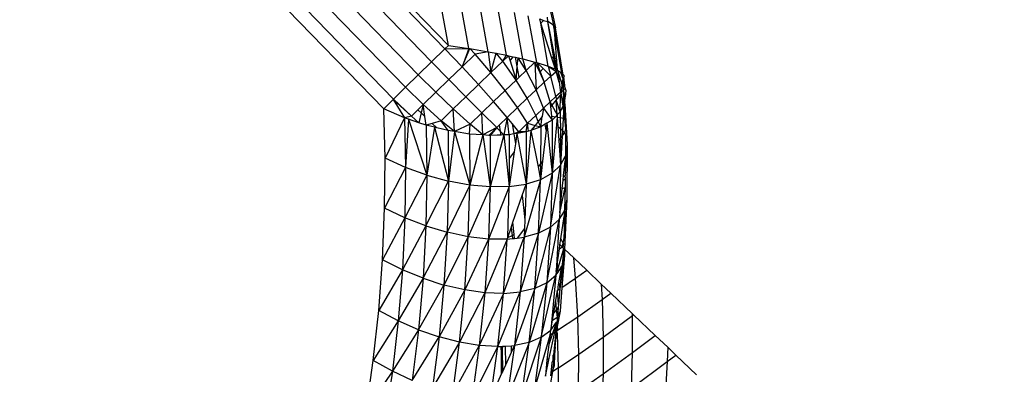
# Model space of a CAD drawing. Units: millimetres. Extents: x 528 to 9195, y -251 to 9276.
# Drawn here: x 5856 to 5891, y 2859 to 2872 of the extents above; entities that cross this region are included whole.
import ezdxf

# ---------------------------------------------------------------- set-up
doc = ezdxf.new("R2010")
doc.units = ezdxf.units.MM
doc.layers.add('Strefa bezpieczna', color=8, linetype='Continuous')
doc.dimstyles.get("Standard").update_dxf_attribs({"dimtxt": 180, "dimasz": 200, "dimexe": 0.18, "dimexo": 0.0625, "dimgap": 200, "dimtad": 0, "dimtih": 1, "dimtoh": 1, "dimlfac": 0.001, "dimzin": 0, "dimdsep": 46, "dimtxsty": 'Standard', "dimcen": 0.09, "dimse1": 1, "dimse2": 1, "dimadec": 0, "dimazin": 0, "dimtfac": 1, "dimtdec": 4, "dimtofl": 0, "dimtmove": 0, "dimatfit": 3, "dimfxl": 0, "dimtolj": 1, "dimtzin": 0, "dimarcsym": 0})

# ---------------------------------------------------------------- blocks, each defined once
blk = doc.blocks.new('*D1')
at = {"layer": 'Defpoints', "color": 0, "transparency": 16777216}
for p in [(9187.201, 9158.1), (2454.705, 2039.343), (9187.201, 1540.038)]:
    blk.add_point(p, dxfattribs=at)
at = {"layer": 'Strefa bezpieczna', "color": 0, "lineweight": -2, "transparency": 16777216}
for p, q in [((2654.705, 9158.1), (5350.953, 9158.1)), ((8987.201, 9158.1), (6290.953, 9158.1))]:
    blk.add_line(p, q, dxfattribs=at)
at = {"layer": 'Strefa bezpieczna', "color": 0, "transparency": 16777216}
for points in [[(2654.705, 9191.433), (2654.705, 9124.766), (2454.705, 9158.1)], [(8987.201, 9191.433), (8987.201, 9124.766), (9187.201, 9158.1)]]:
    blk.add_solid(points, dxfattribs=at)
at = {"layer": 'Strefa bezpieczna', "color": 0, "transparency": 16777216, "insert": (5820.953, 9158.1), "char_height": 180, "attachment_point": 5}
blk.add_mtext('\\A1;6.73', dxfattribs=at)
blk = doc.blocks.new('*D4')
at = {"layer": 'Defpoints', "color": 0, "transparency": 16777216}
for p in [(3939.783, 8682.856), (3939.783, 1880.56), (7694.555, 1722.376)]:
    blk.add_point(p, dxfattribs=at)
at = {"layer": 'Strefa bezpieczna', "color": 0, "lineweight": -2, "transparency": 16777216}
for p, q in [((4139.783, 8682.856), (5347.169, 8682.856)), ((7494.555, 8682.856), (6287.169, 8682.856))]:
    blk.add_line(p, q, dxfattribs=at)
at = {"layer": 'Strefa bezpieczna', "color": 0, "transparency": 16777216}
for points in [[(4139.783, 8716.19), (4139.783, 8649.523), (3939.783, 8682.856)], [(7494.555, 8716.19), (7494.555, 8649.523), (7694.555, 8682.856)]]:
    blk.add_solid(points, dxfattribs=at)
at = {"layer": 'Strefa bezpieczna', "color": 0, "transparency": 16777216, "insert": (5817.169, 8682.856), "char_height": 180, "attachment_point": 5}
blk.add_mtext('\\A1;3.75', dxfattribs=at)

msp = doc.modelspace()

# ---------------------------------------------------------------- linework, layer by layer
for p, q in [((5825.926, 2917.315), (5871.045, 2870.748)), ((5825.802, 2917.196), (5870.921, 2870.629)), ((5825.323, 2916.732), (5870.442, 2870.165)), ((5824.849, 2916.269), (5869.968, 2869.702)), ((5824.394, 2915.821), (5869.512, 2869.253)), ((5823.969, 2915.399), (5869.088, 2868.831)), ((5868.739, 2868.481), (5823.62, 2915.049)), ((5874.486, 2873.093), (5874.861, 2871.37)), ((5871.045, 2870.748), (5870.764, 2872.296)), ((5871.77, 2870.641), (5871.485, 2872.217)), ((5872.466, 2870.523), (5872.176, 2872.126)), ((5873.113, 2870.397), (5872.819, 2872.026)), ((5873.694, 2870.266), (5873.397, 2871.918)), ((5874.626, 2872.218), (5874.788, 2871.471)), ((5874.195, 2870.133), (5873.894, 2871.805)), ((5874.299, 2871.691), (5874.431, 2871.642)), ((5874.346, 2871.541), (5874.299, 2871.691)), ((5874.431, 2871.642), (5874.346, 2871.541)), ((5874.431, 2871.642), (5874.596, 2871.604)), ((5874.596, 2871.604), (5874.579, 2871.754)), ((5874.788, 2871.471), (5874.596, 2871.604)), ((5874.79, 2870.359), (5874.596, 2871.604)), ((5874.829, 2870.405), (5874.596, 2871.604)), ((5874.603, 2870.002), (5874.346, 2871.541)), ((5874.736, 2870.296), (5874.346, 2871.541)), ((5874.861, 2871.37), (5874.788, 2871.471)), ((5874.823, 2871.296), (5874.788, 2871.471)), ((5874.823, 2871.296), (5874.861, 2871.37)), ((5874.936, 2869.858), (5874.823, 2871.296)), ((5875.091, 2869.762), (5874.823, 2871.296)), ((5875.111, 2869.832), (5874.823, 2871.296)), ((5875.111, 2869.832), (5874.861, 2871.37)), ((5870.921, 2870.629), (5870.442, 2870.165)), ((5871.045, 2870.748), (5870.921, 2870.629)), ((5870.921, 2870.629), (5871.77, 2870.641)), ((5870.921, 2870.629), (5871.531, 2869.988)), ((5871.045, 2870.748), (5871.77, 2870.641)), ((5871.77, 2870.641), (5871.531, 2869.988)), ((5871.531, 2869.988), (5871.81, 2870.635)), ((5871.77, 2870.641), (5871.81, 2870.635)), ((5871.81, 2870.635), (5872.466, 2870.523)), ((5871.994, 2870.433), (5871.81, 2870.635)), ((5872.466, 2870.523), (5871.994, 2870.433)), ((5872.466, 2870.523), (5872.746, 2870.469)), ((5872.466, 2870.523), (5872.559, 2869.78)), ((5870.442, 2870.165), (5869.968, 2869.702)), ((5870.442, 2870.165), (5871.059, 2869.531)), ((5871.531, 2869.988), (5871.994, 2870.433)), ((5872.559, 2869.78), (5871.994, 2870.433)), ((5872.559, 2869.78), (5872.746, 2870.469)), ((5872.559, 2869.78), (5872.981, 2870.182)), ((5872.746, 2870.469), (5873.113, 2870.397)), ((5872.981, 2870.182), (5872.746, 2870.469)), ((5872.981, 2870.182), (5873.113, 2870.397)), ((5873.189, 2870.38), (5872.981, 2870.182)), ((5873.458, 2869.511), (5872.981, 2870.182)), ((5873.113, 2870.397), (5873.189, 2870.38)), ((5873.189, 2870.38), (5873.245, 2870.199)), ((5873.189, 2870.38), (5873.357, 2870.342)), ((5873.245, 2870.199), (5873.357, 2870.342)), ((5873.245, 2870.199), (5873.458, 2869.511)), ((5873.357, 2870.342), (5873.437, 2870.324)), ((5873.501, 2869.995), (5873.437, 2870.324)), ((5873.437, 2870.324), (5873.527, 2870.304)), ((5873.501, 2869.995), (5873.527, 2870.304)), ((5873.527, 2870.304), (5873.694, 2870.266)), ((5873.819, 2869.852), (5873.527, 2870.304)), ((5873.694, 2870.266), (5874.132, 2870.15)), ((5873.819, 2869.852), (5873.694, 2870.266)), ((5874.79, 2870.359), (5874.736, 2870.296)), ((5874.862, 2869.894), (5874.736, 2870.296)), ((5874.829, 2870.405), (5874.79, 2870.359)), ((5874.862, 2869.894), (5874.79, 2870.359)), ((5874.842, 2870.339), (5874.829, 2870.405)), ((5874.906, 2869.875), (5874.842, 2870.339)), ((5871.059, 2869.531), (5871.531, 2869.988)), ((5872.115, 2869.353), (5871.531, 2869.988)), ((5873.458, 2869.511), (5873.501, 2869.995)), ((5873.573, 2869.619), (5873.501, 2869.995)), ((5873.573, 2869.619), (5873.819, 2869.852)), ((5874.132, 2870.15), (5873.819, 2869.852)), ((5874.177, 2869.164), (5873.819, 2869.852)), ((5874.132, 2870.15), (5874.195, 2870.133)), ((5874.132, 2870.15), (5874.177, 2869.164)), ((5874.132, 2870.15), (5874.302, 2869.779)), ((5874.195, 2870.133), (5874.603, 2870.002)), ((5874.195, 2870.133), (5874.321, 2869.802)), ((5874.42, 2869.919), (5874.195, 2870.133)), ((5874.321, 2869.802), (5874.302, 2869.779)), ((5874.42, 2869.919), (5874.321, 2869.802)), ((5874.321, 2869.802), (5874.462, 2869.43)), ((5874.702, 2869.65), (5874.42, 2869.919)), ((5874.603, 2870.002), (5874.862, 2869.894)), ((5874.603, 2870.002), (5874.891, 2869.819)), ((5874.603, 2870.002), (5874.702, 2869.65)), ((5874.702, 2869.65), (5874.891, 2869.819)), ((5874.862, 2869.894), (5874.906, 2869.875)), ((5874.862, 2869.894), (5874.891, 2869.819)), ((5874.936, 2869.858), (5874.891, 2869.819)), ((5874.991, 2869.439), (5874.891, 2869.819)), ((5874.906, 2869.875), (5874.936, 2869.858)), ((5874.936, 2869.858), (5875.047, 2869.789)), ((5874.936, 2869.858), (5875.101, 2869.328)), ((5874.936, 2869.858), (5874.991, 2869.439)), ((5875.126, 2869.767), (5875.111, 2869.832)), ((5869.968, 2869.702), (5869.512, 2869.253)), ((5869.968, 2869.702), (5870.592, 2869.074)), ((5870.592, 2869.074), (5871.059, 2869.531)), ((5871.664, 2868.916), (5871.059, 2869.531)), ((5872.115, 2869.353), (5872.559, 2869.78)), ((5873.067, 2869.138), (5872.559, 2869.78)), ((5873.067, 2869.138), (5873.458, 2869.511)), ((5873.458, 2869.511), (5873.573, 2869.619)), ((5873.855, 2868.86), (5873.458, 2869.511)), ((5874.302, 2869.779), (5874.462, 2869.43)), ((5874.462, 2869.43), (5874.702, 2869.65)), ((5874.88, 2868.919), (5874.702, 2869.65)), ((5875.047, 2869.789), (5875.105, 2869.624)), ((5875.047, 2869.789), (5875.091, 2869.762)), ((5875.091, 2869.762), (5875.137, 2869.702)), ((5875.091, 2869.762), (5875.105, 2869.624)), ((5875.101, 2869.328), (5875.119, 2869.487)), ((5875.105, 2869.624), (5875.128, 2869.56)), ((5875.128, 2869.56), (5875.119, 2869.487)), ((5875.119, 2869.487), (5875.213, 2869.204)), ((5875.119, 2869.487), (5875.137, 2869.317)), ((5875.137, 2869.702), (5875.126, 2869.767)), ((5875.159, 2869.624), (5875.128, 2869.56)), ((5875.137, 2869.702), (5875.172, 2869.652)), ((5875.172, 2869.652), (5875.159, 2869.624)), ((5875.213, 2869.204), (5875.159, 2869.624)), ((5869.512, 2869.253), (5869.088, 2868.831)), ((5869.512, 2869.253), (5870.143, 2868.632)), ((5871.664, 2868.916), (5872.115, 2869.353)), ((5872.656, 2868.743), (5872.115, 2869.353)), ((5872.656, 2868.743), (5873.067, 2869.138)), ((5873.506, 2868.527), (5873.067, 2869.138)), ((5873.855, 2868.86), (5874.177, 2869.164)), ((5874.177, 2869.164), (5874.462, 2869.43)), ((5874.433, 2868.505), (5874.177, 2869.164)), ((5874.676, 2868.731), (5874.462, 2869.43)), ((5874.991, 2869.439), (5875.041, 2869.063)), ((5875.073, 2869.09), (5875.101, 2869.328)), ((5875.073, 2869.09), (5875.153, 2869.159)), ((5875.101, 2869.328), (5875.141, 2869.197)), ((5875.137, 2869.317), (5875.141, 2869.197)), ((5875.141, 2869.197), (5875.153, 2869.159)), ((5875.153, 2869.159), (5875.213, 2869.204)), ((5875.156, 2868.799), (5875.153, 2869.159)), ((5875.209, 2868.905), (5875.153, 2869.159)), ((5875.228, 2869.133), (5875.209, 2868.905)), ((5875.213, 2869.204), (5875.228, 2869.133)), ((5869.069, 2868.813), (5868.739, 2868.481)), ((5869.088, 2868.831), (5869.069, 2868.813)), ((5869.724, 2868.217), (5869.069, 2868.813)), ((5869.069, 2868.813), (5869.478, 2868.162)), ((5869.088, 2868.831), (5869.724, 2868.217)), ((5870.143, 2868.632), (5870.592, 2869.074)), ((5871.216, 2868.479), (5870.592, 2869.074)), ((5871.216, 2868.479), (5871.664, 2868.916)), ((5872.238, 2868.337), (5871.664, 2868.916)), ((5873.506, 2868.527), (5873.855, 2868.86)), ((5874.159, 2868.246), (5873.855, 2868.86)), ((5874.88, 2868.919), (5874.676, 2868.731)), ((5874.888, 2868.798), (5874.736, 2868.618)), ((5875.041, 2869.063), (5874.88, 2868.919)), ((5874.908, 2868.822), (5874.88, 2868.919)), ((5874.888, 2868.798), (5874.908, 2868.822)), ((5874.923, 2868.266), (5874.888, 2868.798)), ((5875.033, 2868.381), (5874.888, 2868.798)), ((5875.04, 2868.979), (5874.908, 2868.822)), ((5875.033, 2868.381), (5875.04, 2868.979)), ((5875.04, 2868.979), (5875.063, 2869.006)), ((5875.041, 2869.063), (5875.073, 2869.09)), ((5875.063, 2869.006), (5875.041, 2869.063)), ((5875.063, 2869.006), (5875.073, 2869.09)), ((5875.063, 2869.006), (5875.067, 2868.975)), ((5875.067, 2868.975), (5875.161, 2868.661)), ((5875.067, 2868.975), (5875.122, 2868.575)), ((5875.161, 2868.661), (5875.156, 2868.799)), ((5875.196, 2868.736), (5875.209, 2868.905)), ((5869.478, 2868.162), (5868.739, 2868.481)), ((5868.781, 2866.725), (5868.739, 2868.481)), ((5869.957, 2868.448), (5869.724, 2868.217)), ((5870.143, 2868.632), (5869.957, 2868.448)), ((5870.074, 2868.337), (5869.957, 2868.448)), ((5870.143, 2868.632), (5870.074, 2868.337)), ((5870.786, 2868.056), (5870.143, 2868.632)), ((5870.203, 2868.214), (5870.143, 2868.632)), ((5871.216, 2868.479), (5870.786, 2868.056)), ((5871.823, 2867.933), (5871.216, 2868.479)), ((5871.26, 2867.668), (5871.216, 2868.479)), ((5872.238, 2868.337), (5872.656, 2868.743)), ((5873.139, 2868.174), (5872.656, 2868.743)), ((5873.139, 2868.174), (5873.506, 2868.527)), ((5873.861, 2867.965), (5873.506, 2868.527)), ((5874.433, 2868.505), (5874.159, 2868.246)), ((5874.433, 2868.505), (5874.389, 2868.203)), ((5874.676, 2868.731), (5874.433, 2868.505)), ((5874.433, 2868.505), (5874.743, 2868.078)), ((5874.676, 2868.731), (5874.736, 2868.618)), ((5874.693, 2868.566), (5874.676, 2868.731)), ((5874.736, 2868.618), (5874.693, 2868.566)), ((5874.728, 2868.225), (5874.693, 2868.566)), ((5874.736, 2868.618), (5874.923, 2868.266)), ((5875.122, 2868.575), (5875.033, 2868.381)), ((5875.161, 2868.661), (5875.122, 2868.575)), ((5875.122, 2868.575), (5875.147, 2868.389)), ((5875.161, 2868.661), (5875.147, 2868.389)), ((5875.196, 2868.736), (5875.161, 2868.661)), ((5875.181, 2868.139), (5875.197, 2868.658)), ((5875.197, 2868.658), (5875.196, 2868.736)), ((5875.197, 2868.658), (5875.277, 2867.211)), ((5869.478, 2868.162), (5868.781, 2866.725)), ((5869.724, 2868.217), (5869.478, 2868.162)), ((5869.62, 2868.114), (5869.478, 2868.162)), ((5869.478, 2868.162), (5869.511, 2866.391)), ((5869.62, 2868.114), (5869.511, 2866.391)), ((5869.62, 2868.114), (5870.271, 2866.115)), ((5869.992, 2867.988), (5869.62, 2868.114)), ((5869.724, 2868.217), (5869.992, 2867.988)), ((5870.074, 2868.337), (5869.992, 2867.988)), ((5870.203, 2868.214), (5870.074, 2868.337)), ((5870.249, 2867.9), (5870.203, 2868.214)), ((5870.786, 2868.056), (5870.467, 2867.963)), ((5871.26, 2867.668), (5870.786, 2868.056)), ((5871.031, 2867.705), (5870.786, 2868.056)), ((5872.238, 2868.337), (5871.823, 2867.933)), ((5872.766, 2867.812), (5872.238, 2868.337)), ((5872.27, 2867.549), (5872.238, 2868.337)), ((5873.139, 2868.174), (5872.864, 2867.908)), ((5873.139, 2868.174), (5873.022, 2867.55)), ((5873.216, 2867.558), (5873.139, 2868.174)), ((5873.313, 2867.958), (5873.139, 2868.174)), ((5874.159, 2868.246), (5873.861, 2867.965)), ((5874.251, 2868.033), (5874.159, 2868.246)), ((5874.389, 2868.203), (5874.251, 2868.033)), ((5874.336, 2867.835), (5874.389, 2868.203)), ((5874.743, 2868.078), (5874.553, 2867.965)), ((5874.728, 2868.225), (5874.86, 2868.2)), ((5874.743, 2868.078), (5874.728, 2868.225)), ((5874.86, 2868.2), (5874.743, 2868.078)), ((5874.743, 2868.078), (5874.745, 2866.18)), ((5874.929, 2868.187), (5874.745, 2866.18)), ((5874.923, 2868.266), (5874.86, 2868.2)), ((5875.033, 2868.381), (5874.923, 2868.266)), ((5874.923, 2868.266), (5874.929, 2868.187)), ((5874.929, 2868.187), (5875.034, 2868.167)), ((5874.929, 2868.187), (5874.952, 2867.849)), ((5875.033, 2868.381), (5875.034, 2868.167)), ((5875.034, 2868.167), (5875.134, 2868.148)), ((5875.034, 2868.167), (5875.037, 2867.776)), ((5875.134, 2868.148), (5875.111, 2867.713)), ((5875.147, 2868.389), (5875.134, 2868.148)), ((5875.134, 2868.148), (5875.181, 2868.139)), ((5875.147, 2868.389), (5875.181, 2868.139)), ((5875.181, 2868.139), (5875.218, 2867.782)), ((5870.249, 2867.9), (5869.992, 2867.988)), ((5870.467, 2867.963), (5870.249, 2867.9)), ((5870.55, 2867.825), (5870.249, 2867.9)), ((5870.249, 2867.9), (5870.271, 2866.115)), ((5870.55, 2867.825), (5870.271, 2866.115)), ((5870.634, 2867.804), (5870.467, 2867.963)), ((5870.55, 2867.825), (5871.043, 2865.903)), ((5870.634, 2867.804), (5870.55, 2867.825)), ((5871.031, 2867.705), (5870.634, 2867.804)), ((5871.26, 2867.668), (5871.031, 2867.705)), ((5871.031, 2867.705), (5871.043, 2865.903)), ((5871.823, 2867.933), (5871.26, 2867.668)), ((5871.8, 2867.581), (5871.823, 2867.933)), ((5872.27, 2867.549), (5871.823, 2867.933)), ((5872.766, 2867.812), (5872.27, 2867.549)), ((5872.48, 2867.535), (5872.766, 2867.812)), ((5872.766, 2867.812), (5872.535, 2867.531)), ((5872.766, 2867.812), (5872.864, 2867.908)), ((5872.788, 2867.789), (5872.903, 2867.672)), ((5872.903, 2867.672), (5872.864, 2867.908)), ((5873.313, 2867.958), (5873.373, 2867.585)), ((5873.55, 2867.663), (5873.313, 2867.958)), ((5873.861, 2867.965), (5873.55, 2867.663)), ((5873.984, 2867.706), (5873.813, 2865.791)), ((5873.822, 2867.66), (5873.861, 2867.965)), ((5873.906, 2867.689), (5873.861, 2867.965)), ((5873.861, 2867.965), (5874.134, 2867.89)), ((5873.984, 2867.706), (5873.906, 2867.689)), ((5874.134, 2867.89), (5873.984, 2867.706)), ((5874.336, 2867.835), (5873.984, 2867.706)), ((5873.984, 2867.706), (5874.24, 2866.41)), ((5874.251, 2868.033), (5874.134, 2867.89)), ((5874.134, 2867.89), (5874.336, 2867.835)), ((5874.336, 2867.835), (5874.251, 2868.033)), ((5874.336, 2867.835), (5874.332, 2866.523)), ((5874.498, 2867.932), (5874.336, 2867.835)), ((5874.526, 2867.72), (5874.403, 2866.61)), ((5874.553, 2867.965), (5874.498, 2867.932)), ((5874.526, 2867.72), (5874.498, 2867.932)), ((5874.553, 2867.965), (5874.526, 2867.72)), ((5874.553, 2867.965), (5874.745, 2866.18)), ((5874.952, 2867.849), (5875.037, 2867.776)), ((5874.952, 2867.849), (5874.986, 2867.355)), ((5875.037, 2867.776), (5875.111, 2867.713)), ((5875.037, 2867.776), (5875.039, 2867.426)), ((5875.111, 2867.713), (5875.101, 2867.506)), ((5875.111, 2867.713), (5875.2, 2867.637)), ((5875.218, 2867.782), (5875.2, 2867.637)), ((5871.26, 2867.668), (5871.043, 2865.903)), ((5871.8, 2867.581), (5871.26, 2867.668)), ((5871.26, 2867.668), (5871.803, 2865.762)), ((5872.27, 2867.549), (5871.8, 2867.581)), ((5871.8, 2867.581), (5871.803, 2865.762)), ((5872.27, 2867.549), (5871.803, 2865.762)), ((5872.27, 2867.549), (5872.532, 2865.695)), ((5872.48, 2867.535), (5872.27, 2867.549)), ((5872.535, 2867.531), (5872.48, 2867.535)), ((5873.022, 2867.55), (5872.532, 2865.695)), ((5872.535, 2867.531), (5872.532, 2865.695)), ((5872.783, 2867.541), (5872.535, 2867.531)), ((5872.923, 2867.547), (5872.783, 2867.541)), ((5872.923, 2867.547), (5872.903, 2867.672)), ((5872.903, 2867.672), (5873.022, 2867.55)), ((5873.022, 2867.55), (5872.923, 2867.547)), ((5873.216, 2867.558), (5873.022, 2867.55)), ((5873.022, 2867.55), (5873.208, 2865.705)), ((5873.216, 2867.558), (5873.212, 2866.707)), ((5873.373, 2867.585), (5873.216, 2867.558)), ((5873.55, 2867.663), (5873.373, 2867.585)), ((5873.487, 2867.604), (5873.373, 2867.585)), ((5873.373, 2867.585), (5873.432, 2867.227)), ((5873.487, 2867.604), (5873.432, 2867.227)), ((5873.487, 2867.604), (5873.55, 2867.663)), ((5873.569, 2867.618), (5873.487, 2867.604)), ((5873.487, 2867.604), (5873.813, 2865.791)), ((5873.569, 2867.618), (5873.55, 2867.663)), ((5873.822, 2867.66), (5873.55, 2867.663)), ((5873.822, 2867.66), (5873.569, 2867.618)), ((5873.822, 2867.66), (5873.813, 2865.791)), ((5873.906, 2867.689), (5873.822, 2867.66)), ((5874.986, 2867.355), (5875.039, 2867.426)), ((5874.986, 2867.355), (5875.046, 2866.472)), ((5875.039, 2867.426), (5875.101, 2867.506)), ((5875.039, 2867.426), (5875.046, 2866.472)), ((5875.101, 2867.506), (5875.046, 2866.472)), ((5875.101, 2867.506), (5875.2, 2867.637)), ((5875.2, 2867.637), (5875.22, 2867.527)), ((5875.22, 2867.527), (5875.225, 2866.819)), ((5873.432, 2867.227), (5873.391, 2866.948)), ((5875.277, 2867.211), (5875.212, 2866.097)), ((5875.277, 2867.211), (5875.225, 2866.819)), ((5875.277, 2867.211), (5875.263, 2865.257)), ((5868.768, 2864.938), (5868.781, 2866.725)), ((5869.511, 2866.391), (5868.781, 2866.725)), ((5873.391, 2866.948), (5873.208, 2865.705)), ((5873.212, 2866.707), (5873.208, 2865.705)), ((5873.391, 2866.948), (5873.212, 2866.707)), ((5875.046, 2866.472), (5875.204, 2866.778)), ((5875.225, 2866.819), (5875.204, 2866.778)), ((5875.204, 2866.778), (5875.205, 2866.617)), ((5869.511, 2866.391), (5868.768, 2864.938)), ((5869.511, 2866.391), (5869.486, 2864.591)), ((5870.271, 2866.115), (5869.511, 2866.391)), ((5874.332, 2866.523), (5874.24, 2866.41)), ((5874.24, 2866.41), (5874.33, 2865.951)), ((5874.403, 2866.61), (5874.33, 2865.951)), ((5874.332, 2866.523), (5874.33, 2865.951)), ((5874.403, 2866.61), (5874.332, 2866.523)), ((5874.684, 2864.254), (5875.046, 2866.472)), ((5874.745, 2866.18), (5875.046, 2866.472)), ((5875.046, 2866.472), (5875.02, 2864.767)), ((5875.153, 2866.101), (5875.205, 2866.617)), ((5875.205, 2866.617), (5875.212, 2866.097)), ((5870.271, 2866.115), (5869.486, 2864.591)), ((5870.271, 2866.115), (5870.236, 2864.301)), ((5870.271, 2866.115), (5871.043, 2865.903)), ((5874.33, 2865.951), (5873.743, 2863.895)), ((5874.33, 2865.951), (5873.813, 2865.791)), ((5874.745, 2866.18), (5874.262, 2864.039)), ((5874.262, 2864.039), (5874.33, 2865.951)), ((5874.745, 2866.18), (5874.33, 2865.951)), ((5874.745, 2866.18), (5874.684, 2864.254)), ((5875.136, 2865.93), (5875.153, 2866.101)), ((5875.136, 2865.93), (5875.21, 2865.981)), ((5875.153, 2866.101), (5875.209, 2866.046)), ((5875.21, 2865.981), (5875.205, 2865.678)), ((5875.209, 2866.046), (5875.208, 2866.017)), ((5875.208, 2866.017), (5875.21, 2865.981)), ((5875.209, 2866.046), (5875.212, 2866.097)), ((5870.236, 2864.301), (5871.043, 2865.903)), ((5871.043, 2865.903), (5870.996, 2864.073)), ((5871.803, 2865.762), (5870.996, 2864.073)), ((5871.803, 2865.762), (5871.043, 2865.903)), ((5871.747, 2863.916), (5871.803, 2865.762)), ((5872.532, 2865.695), (5871.747, 2863.916)), ((5872.532, 2865.695), (5871.803, 2865.762)), ((5873.208, 2865.705), (5872.468, 2863.833)), ((5872.532, 2865.695), (5872.468, 2863.833)), ((5873.208, 2865.705), (5872.532, 2865.695)), ((5873.159, 2863.883), (5873.208, 2865.705)), ((5873.208, 2865.705), (5873.813, 2865.791)), ((5873.675, 2865.388), (5873.813, 2865.791)), ((5873.813, 2865.791), (5873.777, 2864.812)), ((5875.02, 2864.767), (5875.205, 2865.678)), ((5875.02, 2864.767), (5875.107, 2865.637)), ((5875.107, 2865.637), (5875.136, 2865.93)), ((5875.107, 2865.637), (5875.205, 2865.678)), ((5875.205, 2865.678), (5875.199, 2865.315)), ((5873.346, 2864.43), (5873.675, 2865.388)), ((5873.675, 2865.388), (5873.73, 2864.856)), ((5875.263, 2865.257), (5875.177, 2864.077)), ((5875.199, 2865.315), (5875.186, 2864.862)), ((5875.263, 2865.257), (5875.186, 2864.862)), ((5875.263, 2865.257), (5875.189, 2863.466)), ((5868.693, 2863.094), (5868.768, 2864.938)), ((5869.486, 2864.591), (5868.768, 2864.938)), ((5869.486, 2864.591), (5868.693, 2863.094)), ((5869.486, 2864.591), (5869.4, 2862.735)), ((5870.236, 2864.301), (5869.486, 2864.591)), ((5873.777, 2864.812), (5873.73, 2864.856)), ((5873.73, 2864.856), (5873.766, 2864.513)), ((5873.777, 2864.812), (5873.766, 2864.513)), ((5874.554, 2862.271), (5874.997, 2864.534)), ((5874.684, 2864.254), (5874.997, 2864.534)), ((5874.997, 2864.534), (5874.886, 2862.679)), ((5874.997, 2864.534), (5875.185, 2864.822)), ((5875.02, 2864.767), (5874.997, 2864.534)), ((5875.053, 2863.839), (5875.179, 2864.639)), ((5875.179, 2864.639), (5875.177, 2864.077)), ((5875.185, 2864.822), (5875.179, 2864.639)), ((5875.185, 2864.822), (5875.186, 2864.862)), ((5870.236, 2864.301), (5869.4, 2862.735)), ((5870.236, 2864.301), (5870.137, 2862.43)), ((5870.236, 2864.301), (5870.996, 2864.073)), ((5873.159, 2863.883), (5873.279, 2864.233)), ((5873.279, 2864.233), (5873.346, 2864.43)), ((5873.279, 2864.233), (5873.318, 2863.954)), ((5873.392, 2863.992), (5873.346, 2864.43)), ((5873.754, 2864.212), (5873.5, 2863.867)), ((5873.754, 2864.212), (5873.743, 2863.895)), ((5873.766, 2864.513), (5873.754, 2864.212)), ((5874.684, 2864.254), (5874.126, 2862.071)), ((5874.684, 2864.254), (5874.262, 2864.039)), ((5874.684, 2864.254), (5874.554, 2862.271)), ((5870.137, 2862.43), (5870.996, 2864.073)), ((5870.996, 2864.073), (5870.885, 2862.188)), ((5871.747, 2863.916), (5870.885, 2862.188)), ((5871.747, 2863.916), (5870.996, 2864.073)), ((5871.625, 2862.015), (5871.747, 2863.916)), ((5872.468, 2863.833), (5871.625, 2862.015)), ((5872.468, 2863.833), (5871.747, 2863.916)), ((5872.468, 2863.833), (5872.337, 2861.915)), ((5873.139, 2863.826), (5872.468, 2863.833)), ((5873.003, 2861.891), (5873.743, 2863.895)), ((5873.139, 2863.826), (5873.159, 2863.883)), ((5873.139, 2863.826), (5873.329, 2863.848)), ((5873.159, 2863.883), (5873.318, 2863.954)), ((5873.318, 2863.954), (5873.392, 2863.992)), ((5873.318, 2863.954), (5873.329, 2863.848)), ((5873.329, 2863.848), (5873.406, 2863.856)), ((5873.406, 2863.856), (5873.392, 2863.992)), ((5873.406, 2863.856), (5873.5, 2863.867)), ((5873.5, 2863.867), (5873.743, 2863.895)), ((5874.262, 2864.039), (5873.604, 2861.943)), ((5873.743, 2863.895), (5873.604, 2861.943)), ((5874.262, 2864.039), (5873.743, 2863.895)), ((5874.126, 2862.071), (5874.262, 2864.039)), ((5875.024, 2863.624), (5875.053, 2863.839)), ((5875.053, 2863.839), (5875.131, 2863.696)), ((5875.177, 2864.077), (5875.154, 2863.764)), ((5873.139, 2863.826), (5872.337, 2861.915)), ((5873.003, 2861.891), (5873.139, 2863.826)), ((5874.941, 2863.006), (5875.005, 2863.488)), ((5874.952, 2862.76), (5875.163, 2863.492)), ((5875.005, 2863.488), (5875.024, 2863.624)), ((5875.005, 2863.488), (5875.1, 2863.551)), ((5875.1, 2863.551), (5875.024, 2863.624)), ((5875.131, 2863.696), (5875.1, 2863.551)), ((5875.123, 2863.531), (5875.1, 2863.551)), ((5875.163, 2863.492), (5875.104, 2862.929)), ((5875.151, 2863.659), (5875.123, 2863.531)), ((5875.142, 2863.512), (5875.123, 2863.531)), ((5875.154, 2863.764), (5875.131, 2863.696)), ((5875.131, 2863.696), (5875.151, 2863.659)), ((5875.163, 2863.492), (5875.142, 2863.512)), ((5875.163, 2863.492), (5875.189, 2863.466)), ((5875.18, 2863.241), (5875.019, 2862.055)), ((5875.18, 2863.241), (5875.094, 2862.106)), ((5875.18, 2863.241), (5875.104, 2862.929)), ((5875.189, 2863.466), (5875.18, 2863.241)), ((5875.515, 2863.156), (5875.189, 2863.466)), ((5875.578, 2862.432), (5875.515, 2863.156)), ((5875.979, 2862.715), (5875.515, 2863.156)), ((5868.557, 2861.277), (5868.693, 2863.094)), ((5869.4, 2862.735), (5868.693, 2863.094)), ((5874.886, 2862.679), (5874.941, 2863.006)), ((5874.952, 2862.76), (5874.941, 2863.006)), ((5874.954, 2862.655), (5875.088, 2862.864)), ((5874.985, 2862.264), (5875.088, 2862.864)), ((5875.088, 2862.864), (5875.019, 2862.055)), ((5875.104, 2862.929), (5875.088, 2862.864)), ((5869.4, 2862.735), (5868.557, 2861.277)), ((5869.4, 2862.735), (5869.252, 2860.907)), ((5870.137, 2862.43), (5869.252, 2860.907)), ((5870.137, 2862.43), (5869.4, 2862.735)), ((5870.137, 2862.43), (5869.976, 2860.59)), ((5870.137, 2862.43), (5870.885, 2862.188)), ((5874.358, 2860.323), (5874.878, 2862.538)), ((5874.554, 2862.271), (5874.878, 2862.538)), ((5874.878, 2862.538), (5874.693, 2860.575)), ((5874.886, 2862.679), (5874.878, 2862.538)), ((5874.878, 2862.538), (5874.954, 2862.655)), ((5874.952, 2862.76), (5874.886, 2862.679)), ((5874.954, 2862.655), (5874.952, 2862.76)), ((5875.094, 2862.106), (5875.578, 2862.432)), ((5875.578, 2862.432), (5875.979, 2862.715)), ((5875.656, 2861.059), (5875.578, 2862.432)), ((5876.493, 2862.226), (5875.979, 2862.715)), ((5869.976, 2860.59), (5870.885, 2862.188)), ((5870.885, 2862.188), (5870.712, 2860.334)), ((5871.625, 2862.015), (5870.885, 2862.188)), ((5874.126, 2862.071), (5873.401, 2860.026)), ((5874.126, 2862.071), (5873.604, 2861.943)), ((5874.554, 2862.271), (5873.924, 2860.138)), ((5873.924, 2860.138), (5874.126, 2862.071)), ((5874.554, 2862.271), (5874.126, 2862.071)), ((5874.554, 2862.271), (5874.358, 2860.323)), ((5874.961, 2862.13), (5874.985, 2862.264)), ((5874.963, 2862.017), (5874.961, 2862.13)), ((5874.985, 2862.264), (5875.019, 2862.055)), ((5875.094, 2862.106), (5875.03, 2861.257)), ((5876.493, 2862.226), (5876.525, 2861.672)), ((5876.836, 2861.899), (5876.493, 2862.226)), ((5871.625, 2862.015), (5870.712, 2860.334)), ((5871.441, 2860.146), (5871.625, 2862.015)), ((5872.337, 2861.915), (5871.441, 2860.146)), ((5872.337, 2861.915), (5871.625, 2862.015)), ((5872.337, 2861.915), (5872.144, 2860.03)), ((5873.003, 2861.891), (5872.144, 2860.03)), ((5873.003, 2861.891), (5872.337, 2861.915)), ((5872.803, 2859.99), (5873.604, 2861.943)), ((5872.803, 2859.99), (5873.003, 2861.891)), ((5873.003, 2861.891), (5873.604, 2861.943)), ((5873.604, 2861.943), (5873.401, 2860.026)), ((5874.877, 2861.641), (5874.939, 2862.001)), ((5874.939, 2862.001), (5874.963, 2862.017)), ((5874.971, 2861.5), (5874.939, 2862.001)), ((5874.963, 2862.017), (5875.019, 2862.055)), ((5875.019, 2862.055), (5874.971, 2861.5)), ((5876.525, 2861.672), (5876.836, 2861.899)), ((5877.611, 2861.161), (5876.836, 2861.899)), ((5874.801, 2861.202), (5874.877, 2861.641)), ((5874.895, 2861.317), (5874.877, 2861.641)), ((5874.962, 2861.4), (5874.895, 2861.317)), ((5874.962, 2861.4), (5874.935, 2861.04)), ((5874.971, 2861.5), (5874.962, 2861.4)), ((5875.656, 2861.059), (5876.525, 2861.672)), ((5876.525, 2861.672), (5876.563, 2860.332)), ((5868.362, 2859.491), (5868.557, 2861.277)), ((5869.252, 2860.907), (5868.557, 2861.277)), ((5874.755, 2860.935), (5874.801, 2861.202)), ((5874.755, 2860.935), (5874.911, 2861.026)), ((5874.895, 2861.317), (5874.801, 2861.202)), ((5874.935, 2861.04), (5874.895, 2861.317)), ((5874.911, 2861.026), (5874.935, 2861.04)), ((5874.911, 2861.026), (5874.924, 2860.941)), ((5875.03, 2861.257), (5874.928, 2860.706)), ((5874.96, 2861.028), (5874.928, 2860.706)), ((5875.03, 2861.257), (5874.935, 2861.04)), ((5874.936, 2860.573), (5875.656, 2861.059)), ((5875.691, 2859.717), (5875.656, 2861.059)), ((5876.563, 2860.332), (5877.613, 2861.097)), ((5877.613, 2861.097), (5877.611, 2861.161)), ((5877.649, 2861.124), (5877.611, 2861.161)), ((5877.611, 2859.784), (5877.613, 2861.097)), ((5877.613, 2861.097), (5877.649, 2861.124)), ((5878.422, 2860.388), (5877.649, 2861.124)), ((5869.252, 2860.907), (5868.362, 2859.491)), ((5869.252, 2860.907), (5869.044, 2859.11)), ((5869.976, 2860.59), (5869.252, 2860.907)), ((5874.693, 2860.575), (5874.755, 2860.935)), ((5874.693, 2860.575), (5874.896, 2860.858)), ((5874.896, 2860.858), (5874.761, 2860.463)), ((5874.838, 2860.511), (5874.896, 2860.858)), ((5874.896, 2860.858), (5874.875, 2860.535)), ((5874.896, 2860.858), (5874.918, 2860.889)), ((5874.928, 2860.706), (5874.896, 2860.858)), ((5874.924, 2860.941), (5874.918, 2860.889)), ((5874.928, 2860.706), (5874.933, 2860.617)), ((5869.976, 2860.59), (5869.044, 2859.11)), ((5869.976, 2860.59), (5869.755, 2858.782)), ((5869.755, 2858.782), (5870.712, 2860.334)), ((5869.976, 2860.59), (5870.712, 2860.334)), ((5870.712, 2860.334), (5870.478, 2858.514)), ((5871.441, 2860.146), (5870.712, 2860.334)), ((5874.358, 2860.323), (5873.659, 2858.241)), ((5874.358, 2860.323), (5873.924, 2860.138)), ((5874.098, 2858.41), (5874.67, 2860.405)), ((5874.358, 2860.323), (5874.098, 2858.41)), ((5874.358, 2860.323), (5874.693, 2860.575)), ((5874.761, 2860.463), (5874.626, 2860.065)), ((5874.67, 2860.405), (5874.626, 2860.065)), ((5874.64, 2859.581), (5874.838, 2860.511)), ((5874.67, 2860.405), (5874.693, 2860.575)), ((5874.761, 2860.463), (5874.67, 2860.405)), ((5874.838, 2860.511), (5874.761, 2860.463)), ((5874.875, 2860.535), (5874.793, 2859.685)), ((5874.857, 2859.984), (5874.914, 2860.559)), ((5874.936, 2860.573), (5874.875, 2860.535)), ((5874.933, 2860.617), (5874.914, 2860.559)), ((5874.914, 2860.559), (5874.936, 2860.573)), ((5874.939, 2860.442), (5874.914, 2860.559)), ((5874.936, 2860.573), (5874.933, 2860.617)), ((5874.968, 2859.229), (5874.939, 2860.442)), ((5875.691, 2859.717), (5876.563, 2860.332)), ((5876.563, 2860.332), (5876.559, 2859.017)), ((5877.611, 2859.784), (5878.422, 2860.388)), ((5878.866, 2859.966), (5878.422, 2860.388)), ((5871.441, 2860.146), (5870.478, 2858.514)), ((5871.195, 2858.312), (5871.441, 2860.146)), ((5872.144, 2860.03), (5871.195, 2858.312)), ((5872.144, 2860.03), (5871.441, 2860.146)), ((5872.144, 2860.03), (5871.888, 2858.181)), ((5872.803, 2859.99), (5871.888, 2858.181)), ((5872.803, 2859.99), (5872.144, 2860.03)), ((5872.54, 2858.125), (5872.803, 2859.99)), ((5872.803, 2859.99), (5872.921, 2859.997)), ((5872.921, 2859.997), (5872.956, 2859.999)), ((5872.932, 2859.749), (5872.921, 2859.997)), ((5872.956, 2859.999), (5872.986, 2860.001)), ((5872.956, 2859.999), (5872.958, 2859.938)), ((5872.986, 2860.001), (5872.958, 2859.938)), ((5872.986, 2860.001), (5873.08, 2860.007)), ((5873.08, 2860.007), (5873.291, 2860.02)), ((5873.088, 2859.335), (5873.08, 2860.007)), ((5873.924, 2860.138), (5873.136, 2858.145)), ((5873.401, 2860.026), (5873.136, 2858.145)), ((5873.291, 2860.02), (5873.401, 2860.026)), ((5873.294, 2859.79), (5873.291, 2860.02)), ((5873.294, 2859.79), (5873.401, 2860.026)), ((5873.924, 2860.138), (5873.401, 2860.026)), ((5873.659, 2858.241), (5873.924, 2860.138)), ((5874.626, 2860.065), (5874.556, 2859.524)), ((5874.857, 2859.984), (5874.793, 2859.685)), ((5874.857, 2859.984), (5874.83, 2859.71)), ((5878.866, 2859.966), (5878.85, 2859.458)), ((5879.156, 2859.689), (5878.866, 2859.966)), ((5872.958, 2859.938), (5872.932, 2859.749)), ((5872.943, 2859.014), (5872.932, 2859.749)), ((5872.958, 2859.938), (5872.97, 2859.074)), ((5873.088, 2859.335), (5873.294, 2859.79)), ((5874.83, 2859.71), (5874.753, 2859.143)), ((5874.83, 2859.71), (5874.765, 2859.5)), ((5874.77, 2859.669), (5874.765, 2859.5)), ((5874.77, 2859.669), (5874.83, 2859.71)), ((5874.793, 2859.685), (5874.77, 2859.669)), ((5874.83, 2859.71), (5874.812, 2859.306)), ((5874.968, 2859.229), (5875.691, 2859.717)), ((5875.685, 2858.4), (5875.691, 2859.717)), ((5876.559, 2859.017), (5877.611, 2859.784)), ((5877.571, 2858.503), (5877.611, 2859.784)), ((5878.85, 2859.458), (5879.156, 2859.689)), ((5879.893, 2858.988), (5879.156, 2859.689)), ((5868.108, 2857.736), (5868.362, 2859.491)), ((5869.044, 2859.11), (5868.362, 2859.491)), ((5872.97, 2859.074), (5873.088, 2859.335)), ((5874.503, 2858.933), (5874.64, 2859.581)), ((5874.556, 2859.524), (5874.503, 2858.933)), ((5874.556, 2859.524), (5874.64, 2859.581)), ((5874.739, 2859.414), (5874.695, 2859.055)), ((5874.765, 2859.5), (5874.739, 2859.414)), ((5874.812, 2859.306), (5874.753, 2859.143)), ((5874.774, 2859.106), (5874.812, 2859.306)), ((5877.571, 2858.503), (5878.85, 2859.458)), ((5878.85, 2859.458), (5878.768, 2858.136)), ((5869.044, 2859.11), (5868.108, 2857.736)), ((5869.044, 2859.11), (5868.777, 2857.347)), ((5869.755, 2858.782), (5869.044, 2859.11)), ((5872.54, 2858.125), (5872.943, 2859.014)), ((5872.943, 2859.014), (5872.97, 2859.074)), ((5874.695, 2859.055), (5874.682, 2858.949)), ((5874.683, 2858.628), (5874.774, 2859.106)), ((5874.729, 2859.077), (5874.695, 2859.055)), ((5874.753, 2859.143), (5874.729, 2859.077)), ((5874.968, 2859.229), (5874.774, 2859.106)), ((5874.96, 2857.91), (5874.968, 2859.229)), ((5875.685, 2858.4), (5876.559, 2859.017)), ((5876.559, 2859.017), (5876.516, 2857.734))]:
    msp.add_line(p, q)

# ---------------------------------------------------------------- dimensions: what is measured, and where the dimension line sits
at = {"layer": 'Strefa bezpieczna'}
for base, p1, p2, picture, middle in [((9187.201, 9158.1), (2454.705, 2039.343), (9187.201, 1540.038), '*D1', (5820.953, 9158.1)), ((3939.783, 8682.856), (7694.555, 1722.376), (3939.783, 1880.56), '*D4', (5817.169, 8682.856))]:
    dim = msp.add_linear_dim(base=base, p1=p1, p2=p2, dimstyle='Standard', dxfattribs=at)
    dim.commit()
    dim.dimension.update_dxf_attribs({"geometry": picture, "text_midpoint": middle})

doc.saveas('drawing.dxf')
